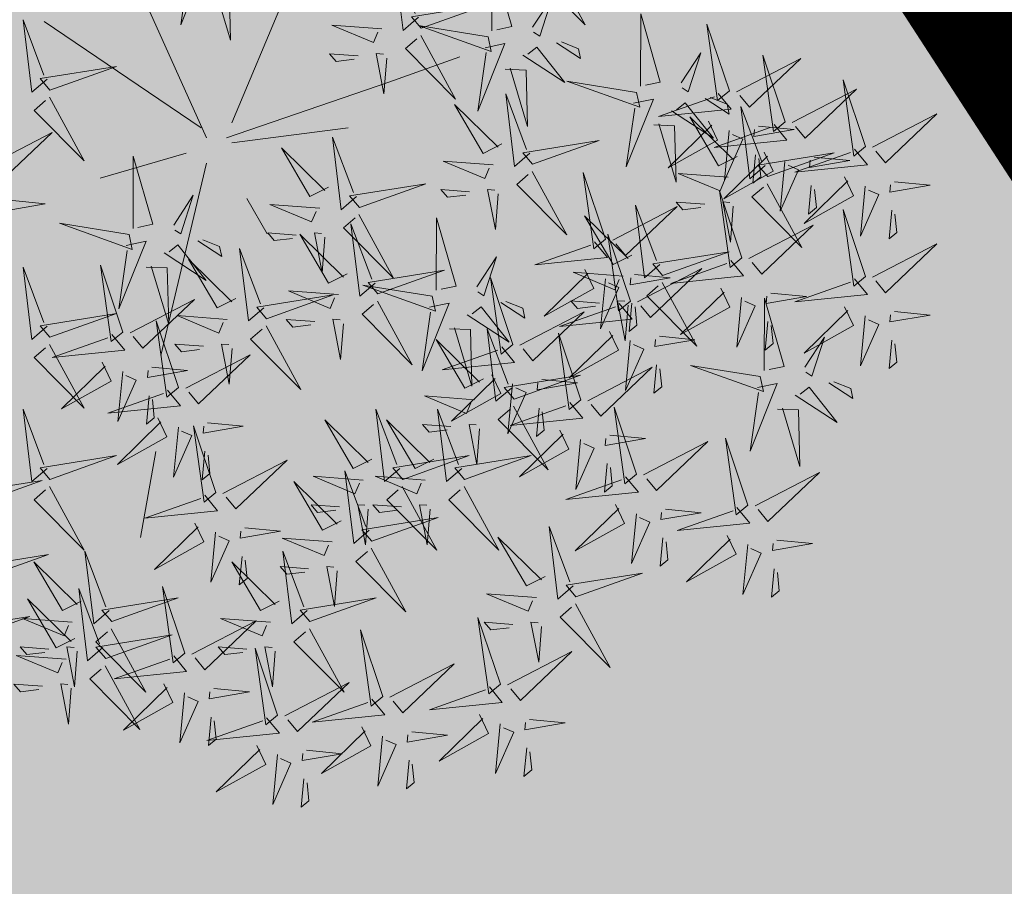
# Model space of a CAD drawing. Units: metres. Extents: x 540758 to 1093173, y 6581452 to 13164692.
# Drawn here: x 545370 to 545373, y 6582749 to 6582752 of the extents above; entities that cross this region are included whole.
import ezdxf

# ---------------------------------------------------------------- set-up
doc = ezdxf.new("R2010")
doc.units = ezdxf.units.M
for name, color, linetype in [('+PUUD', 86, 'Continuous'), ('dp_krunt', 1, 'Continuous'), ('opt-haljastus', 7, 'Continuous'), ('opt-kitsendus', 7, 'Continuous'), ('Planeeritav haljastus', 7, 'Continuous')]:
    doc.layers.add(name, color=color, linetype=linetype)
doc.layers.add('OPT-servituut-tehno', color=7, linetype='Continuous', true_color=0xff4747)

# ---------------------------------------------------------------- blocks, each defined once
blk = doc.blocks.new('dsfsdf')
at = {"layer": '+PUUD', "color": 32, "lineweight": 13}
for p, q in [((545104.8467, 6584745.7646), (545105.0814, 6584746.3228)), ((545104.7908, 6584745.7311), (545104.5561, 6584746.2558)), ((545104.7796, 6584745.7535), (545104.4332, 6584745.9879)), ((545105.1932, 6584745.8539), (545105.3497, 6584745.9097)), ((545104.8355, 6584745.7311), (545105.1932, 6584745.8539)), ((545104.8467, 6584745.72), (545105.1038, 6584745.7535)), ((545104.7461, 6584745.6976), (545104.5561, 6584745.6418)), ((545104.7908, 6584745.6753), (545104.6902, 6584745.2511)), ((545104.8802, 6584745.5972), (545104.9249, 6584745.519)), ((545104.6791, 6584745.039), (545104.6455, 6584744.8493))]:
    blk.add_line(p, q, dxfattribs=at)
at = {"layer": '+PUUD', "lineweight": 13}
for points in [[(545104.7504, 6584746.121), (545104.7942, 6584746.1302), (545104.7342, 6584745.9807), (545104.7527, 6584746.1101)], [(545105.2588, 6584745.9971), (545105.2249, 6584745.968), (545105.2054, 6584746.1279), (545105.2515, 6584746.0056)], [(545105.4207, 6584745.9675), (545105.4214, 6584746.1273), (545105.4645, 6584745.9767), (545105.4317, 6584745.9698)], [(545105.5504, 6584746.1208), (545105.6268, 6584745.9804), (545105.5165, 6584746.0916), (545105.5419, 6584746.1135)], [(545104.7947, 6584746.0733), (545104.8408, 6584746.0716), (545104.8442, 6584745.9468), (545104.8057, 6584746.0756)], [(545105.5105, 6584745.975), (545105.5537, 6584746.0411), (545105.5261, 6584745.9554), (545105.5128, 6584745.964)], [(545105.2649, 6584745.9729), (545105.4114, 6584746.0253), (545105.243, 6584745.9983), (545105.2649, 6584745.9729)], [(545104.4396, 6584745.8608), (545104.4057, 6584745.8316), (545104.3862, 6584745.9915), (545104.4324, 6584745.8692)], [(545105.7484, 6584745.8448), (545105.7491, 6584746.0046), (545105.7922, 6584745.854), (545105.7593, 6584745.8471)], [(545105.1776, 6584745.9715), (545105.0674, 6584745.9798), (545105.1595, 6584745.9412), (545105.1692, 6584745.9642)], [(545105.4121, 6584745.9543), (545105.2584, 6584745.979), (545105.419, 6584745.9215), (545105.4121, 6584745.9543)], [(545105.9446, 6584745.8345), (545105.8952, 6584745.9821), (545105.9187, 6584745.8132), (545105.9446, 6584745.8345)], [(545105.2637, 6584745.9572), (545105.3401, 6584745.8168), (545105.2298, 6584745.928), (545105.2552, 6584745.9499)], [(545105.5635, 6584745.9405), (545105.6164, 6584745.906), (545105.6118, 6584745.9278), (545105.5744, 6584745.9428)], [(545105.4058, 6584745.9301), (545105.4495, 6584745.9393), (545105.3896, 6584745.7898), (545105.4081, 6584745.9192)], [(545105.4892, 6584745.9134), (545105.5818, 6584745.8531), (545105.5197, 6584745.9313), (545105.5001, 6584745.9157)], [(545105.1256, 6584745.9121), (545105.0626, 6584745.9168), (545105.0771, 6584745.8999), (545105.1171, 6584745.9048)], [(545105.1886, 6584745.9073), (545105.1826, 6584745.8286), (545105.1656, 6584745.917), (545105.1813, 6584745.9158)], [(545105.8382, 6584745.8522), (545105.8814, 6584745.9184), (545105.8537, 6584745.8327), (545105.8405, 6584745.8413)], [(545105.9603, 6584745.833), (545106.1022, 6584745.9065), (545105.9887, 6584745.7985), (545105.9674, 6584745.8244)], [(545106.0674, 6584745.7663), (545106.0181, 6584745.9139), (545106.0416, 6584745.745), (545106.0674, 6584745.7663)], [(545104.4457, 6584745.8366), (545104.5923, 6584745.8889), (545104.4239, 6584745.8619), (545104.4457, 6584745.8366)], [(545105.4501, 6584745.8824), (545105.4961, 6584745.8807), (545105.4995, 6584745.7559), (545105.461, 6584745.8847)], [(545105.7398, 6584745.8315), (545105.5861, 6584745.8563), (545105.7467, 6584745.7988), (545105.7398, 6584745.8315)], [(545106.2449, 6584745.7118), (545106.1955, 6584745.8594), (545106.2191, 6584745.6905), (545106.2449, 6584745.7118)], [(545106.0831, 6584745.7648), (545106.2251, 6584745.8384), (545106.1116, 6584745.7303), (545106.0903, 6584745.7562)], [(545105.5045, 6584745.6971), (545105.4706, 6584745.668), (545105.4511, 6584745.8279), (545105.4973, 6584745.7056)], [(545105.7334, 6584745.8074), (545105.7772, 6584745.8166), (545105.7172, 6584745.6671), (545105.7357, 6584745.7965)], [(545105.9202, 6584745.8289), (545105.9487, 6584745.7944), (545105.7884, 6584745.7782), (545105.9116, 6584745.8218)], [(545105.8911, 6584745.8177), (545105.9441, 6584745.7832), (545105.9395, 6584745.8051), (545105.9021, 6584745.82)], [(545105.4427, 6584745.7176), (545105.4016, 6584745.6969), (545105.3385, 6584745.8046), (545105.4343, 6584745.7103)], [(545105.8169, 6584745.7907), (545105.9095, 6584745.7304), (545105.8474, 6584745.8085), (545105.8278, 6584745.793)], [(545106.0233, 6584745.6699), (545105.9894, 6584745.6407), (545105.9699, 6584745.8006), (545106.0161, 6584745.6783)], [(545105.8985, 6584745.7676), (545105.9183, 6584745.726), (545105.8094, 6584745.6651), (545105.9056, 6584745.7589)], [(545105.9615, 6584745.6903), (545105.9204, 6584745.6697), (545105.8573, 6584745.7774), (545105.9531, 6584745.6831)], [(545106.2606, 6584745.7103), (545106.4025, 6584745.7838), (545106.2891, 6584745.6758), (545106.2677, 6584745.7016)], [(545105.7777, 6584745.7597), (545105.8238, 6584745.7579), (545105.8272, 6584745.6332), (545105.7887, 6584745.762)], [(545106.0431, 6584745.7608), (545106.0715, 6584745.7263), (545105.9113, 6584745.71), (545106.0345, 6584745.7537)], [(545105.9442, 6584745.7473), (545105.9336, 6584745.6372), (545105.9741, 6584745.7285), (545105.9513, 6584745.7386)], [(545106.0085, 6584745.7569), (545106.0872, 6584745.7493), (545105.9984, 6584745.7341), (545105.9999, 6584745.7498)], [(545104.3083, 6584745.6694), (545104.4502, 6584745.7429), (545104.3367, 6584745.6349), (545104.3154, 6584745.6607)], [(545105.1223, 6584745.6017), (545105.0884, 6584745.5725), (545105.0689, 6584745.7324), (545105.115, 6584745.6102)], [(545105.5106, 6584745.6729), (545105.6572, 6584745.7253), (545105.4888, 6584745.6983), (545105.5106, 6584745.6729)], [(545105.0605, 6584745.6222), (545105.0193, 6584745.6015), (545104.9562, 6584745.7092), (545105.052, 6584745.6149)], [(545106.2206, 6584745.7062), (545106.249, 6584745.6717), (545106.0888, 6584745.6555), (545106.212, 6584745.6991)], [(545104.6289, 6584745.5311), (545104.6295, 6584745.691), (545104.6726, 6584745.5403), (545104.6398, 6584745.5334)], [(545106.0214, 6584745.6994), (545106.0412, 6584745.6578), (545105.9322, 6584745.5969), (545106.0285, 6584745.6908)], [(545106.0025, 6584745.694), (545105.9965, 6584745.6311), (545106.0138, 6584745.6453), (545106.0096, 6584745.6854)], [(545106.0294, 6584745.6456), (545106.176, 6584745.698), (545106.0076, 6584745.671), (545106.0294, 6584745.6456)], [(545106.1314, 6584745.6887), (545106.21, 6584745.6811), (545106.1213, 6584745.6659), (545106.1228, 6584745.6816)], [(545105.4234, 6584745.6715), (545105.3131, 6584745.6798), (545105.4052, 6584745.6412), (545105.4149, 6584745.6643)], [(545106.067, 6584745.6791), (545106.0565, 6584745.569), (545106.097, 6584745.6603), (545106.0741, 6584745.6705)], [(545105.5094, 6584745.6572), (545105.5858, 6584745.5168), (545105.4755, 6584745.628), (545105.5009, 6584745.6499)], [(545105.6715, 6584745.5073), (545105.6221, 6584745.6549), (545105.6457, 6584745.486), (545105.6715, 6584745.5073)], [(545105.9422, 6584745.6443), (545105.8319, 6584745.6525), (545105.924, 6584745.614), (545105.9337, 6584745.637)], [(545106.1988, 6584745.6448), (545106.2187, 6584745.6032), (545106.1097, 6584745.5424), (545106.206, 6584745.6362)], [(545105.1283, 6584745.5775), (545105.2749, 6584745.6298), (545105.1065, 6584745.6029), (545105.1283, 6584745.5775)], [(545105.3713, 6584745.6121), (545105.3083, 6584745.6168), (545105.3229, 6584745.5999), (545105.3628, 6584745.6048)], [(545105.4343, 6584745.6074), (545105.4283, 6584745.5286), (545105.4113, 6584745.617), (545105.4271, 6584745.6158)], [(545106.0282, 6584745.6299), (545106.1047, 6584745.4895), (545105.9943, 6584745.6008), (545106.0197, 6584745.6226)], [(545106.1254, 6584745.6258), (545106.1194, 6584745.5629), (545106.1366, 6584745.5771), (545106.1325, 6584745.6172)], [(545106.2445, 6584745.6245), (545106.234, 6584745.5145), (545106.2745, 6584745.6058), (545106.2516, 6584745.6159)], [(545106.3089, 6584745.6342), (545106.3875, 6584745.6266), (545106.2988, 6584745.6114), (545106.3003, 6584745.6271)], [(545104.7187, 6584745.5386), (545104.7619, 6584745.6047), (545104.7342, 6584745.5191), (545104.721, 6584745.5277)], [(545105.9719, 6584745.4663), (545105.9225, 6584745.614), (545105.946, 6584745.445), (545105.9719, 6584745.4663)], [(545104.3566, 6584745.5933), (545104.4352, 6584745.5857), (545104.3465, 6584745.5704), (545104.348, 6584745.5862)], [(545105.0411, 6584745.5761), (545104.9308, 6584745.5844), (545105.023, 6584745.5458), (545105.0326, 6584745.5688)], [(545105.6872, 6584745.5057), (545105.8291, 6584745.5793), (545105.7157, 6584745.4712), (545105.6943, 6584745.4971)], [(545105.7913, 6584745.4517), (545105.7573, 6584745.4226), (545105.7378, 6584745.5824), (545105.784, 6584745.4602)], [(545105.8901, 6584745.5848), (545105.8271, 6584745.5895), (545105.8417, 6584745.5726), (545105.8816, 6584745.5775)], [(545105.9531, 6584745.5801), (545105.9471, 6584745.5013), (545105.9301, 6584745.5897), (545105.9459, 6584745.5886)], [(545106.2449, 6584745.4254), (545106.1955, 6584745.573), (545106.2191, 6584745.4041), (545106.2449, 6584745.4254)], [(545105.1271, 6584745.5617), (545105.2036, 6584745.4213), (545105.0932, 6584745.5326), (545105.1187, 6584745.5544)], [(545105.2979, 6584745.3948), (545105.2985, 6584745.5546), (545105.3416, 6584745.404), (545105.3088, 6584745.3971)], [(545105.7294, 6584745.4722), (545105.6883, 6584745.4515), (545105.6252, 6584745.5592), (545105.721, 6584745.4649)], [(545106.3029, 6584745.5713), (545106.2969, 6584745.5084), (545106.3141, 6584745.5226), (545106.31, 6584745.5627)], [(545105.1632, 6584745.4108), (545105.1293, 6584745.3816), (545105.1098, 6584745.5415), (545105.156, 6584745.4193)], [(545105.9876, 6584745.4648), (545106.1295, 6584745.5384), (545106.016, 6584745.4303), (545105.9947, 6584745.4562)], [(545104.989, 6584745.5166), (545104.926, 6584745.5214), (545104.9406, 6584745.5044), (545104.9806, 6584745.5093)], [(545105.1014, 6584745.4313), (545105.0602, 6584745.4106), (545104.9972, 6584745.5183), (545105.0929, 6584745.424)], [(545105.0521, 6584745.5119), (545105.0461, 6584745.4332), (545105.029, 6584745.5216), (545105.0448, 6584745.5204)], [(545105.7261, 6584745.3709), (545105.6767, 6584745.5185), (545105.7003, 6584745.3496), (545105.7261, 6584745.3709)], [(545104.6139, 6584745.4938), (545104.6576, 6584745.503), (545104.5977, 6584745.3535), (545104.6162, 6584745.4828)], [(545104.6974, 6584745.4771), (545104.79, 6584745.4167), (545104.7279, 6584745.4949), (545104.7083, 6584745.4794)], [(545104.7716, 6584745.5041), (545104.8246, 6584745.4696), (545104.82, 6584745.4915), (545104.7826, 6584745.5064)], [(545104.9175, 6584745.3562), (545104.8836, 6584745.3271), (545104.8641, 6584745.487), (545104.9102, 6584745.3647)], [(545105.6472, 6584745.5017), (545105.6756, 6584745.4672), (545105.5154, 6584745.451), (545105.6386, 6584745.4946)], [(545106.2606, 6584745.4239), (545106.4025, 6584745.4975), (545106.2891, 6584745.3894), (545106.2677, 6584745.4153)], [(545104.8557, 6584745.3767), (545104.8145, 6584745.356), (545104.7514, 6584745.4637), (545104.8472, 6584745.3694)], [(545105.3877, 6584745.4023), (545105.4309, 6584745.4684), (545105.4032, 6584745.3827), (545105.39, 6584745.3913)], [(545105.7973, 6584745.4275), (545105.9439, 6584745.4798), (545105.7755, 6584745.4529), (545105.7973, 6584745.4275)], [(545104.4396, 6584745.3153), (545104.4057, 6584745.2862), (545104.3862, 6584745.4461), (545104.4324, 6584745.3238)], [(545104.6066, 6584745.3027), (545104.5572, 6584745.4503), (545104.5808, 6584745.2814), (545104.6066, 6584745.3027)], [(545104.6582, 6584745.446), (545104.7042, 6584745.4443), (545104.7076, 6584745.3196), (545104.6691, 6584745.4483)], [(545105.7418, 6584745.3694), (545105.8837, 6584745.4429), (545105.7703, 6584745.3349), (545105.7489, 6584745.3608)], [(545105.9475, 6584745.4608), (545105.976, 6584745.4263), (545105.8157, 6584745.41), (545105.9389, 6584745.4537)], [(545105.1693, 6584745.3866), (545105.3159, 6584745.4389), (545105.1475, 6584745.412), (545105.1693, 6584745.3866)], [(545105.4667, 6584745.2754), (545105.4173, 6584745.4231), (545105.4409, 6584745.2541), (545105.4667, 6584745.2754)], [(545105.6254, 6584745.4403), (545105.6453, 6584745.3987), (545105.5363, 6584745.3378), (545105.6325, 6584745.4317)], [(545105.7101, 6584745.4261), (545105.5998, 6584745.4344), (545105.6919, 6584745.3958), (545105.7016, 6584745.4188)], [(545105.6711, 6584745.42), (545105.6606, 6584745.3099), (545105.701, 6584745.4012), (545105.6782, 6584745.4114)], [(545105.7355, 6584745.4296), (545105.8141, 6584745.422), (545105.7254, 6584745.4068), (545105.7269, 6584745.4225)], [(545106.2206, 6584745.4199), (545106.249, 6584745.3854), (545106.0888, 6584745.3691), (545106.212, 6584745.4128)], [(545105.2892, 6584745.3816), (545105.1356, 6584745.4063), (545105.2961, 6584745.3488), (545105.2892, 6584745.3816)], [(545105.7961, 6584745.4117), (545105.8726, 6584745.2713), (545105.7622, 6584745.3826), (545105.7876, 6584745.4044)], [(545105.9258, 6584745.3994), (545105.9456, 6584745.3578), (545105.8367, 6584745.2969), (545105.9329, 6584745.3908)], [(545104.9236, 6584745.332), (545105.0701, 6584745.3844), (545104.9017, 6584745.3574), (545104.9236, 6584745.332)], [(545105.0821, 6584745.3852), (545104.9718, 6584745.3935), (545105.0639, 6584745.3549), (545105.0736, 6584745.3779)], [(545105.9715, 6584745.3791), (545105.9609, 6584745.269), (545106.0014, 6584745.3603), (545105.9786, 6584745.3705)], [(545106.0215, 6584745.2175), (545106.0221, 6584745.3774), (545106.0652, 6584745.2267), (545106.0324, 6584745.2198)], [(545106.0358, 6584745.3887), (545106.1145, 6584745.3811), (545106.0257, 6584745.3659), (545106.0272, 6584745.3816)], [(545104.6223, 6584745.3012), (545104.7642, 6584745.3747), (545104.6508, 6584745.2667), (545104.6294, 6584745.2926)], [(545105.2829, 6584745.3574), (545105.3266, 6584745.3666), (545105.2667, 6584745.2171), (545105.2852, 6584745.3465)], [(545105.3663, 6584745.3407), (545105.459, 6584745.2804), (545105.3968, 6584745.3586), (545105.3773, 6584745.343)], [(545105.4406, 6584745.3678), (545105.4935, 6584745.3333), (545105.4889, 6584745.3551), (545105.4515, 6584745.3701)], [(545105.7018, 6584745.3653), (545105.7302, 6584745.3308), (545105.57, 6584745.3146), (545105.6932, 6584745.3582)], [(545105.658, 6584745.3666), (545105.595, 6584745.3714), (545105.6096, 6584745.3544), (545105.6496, 6584745.3594)], [(545105.721, 6584745.3619), (545105.715, 6584745.2832), (545105.698, 6584745.3716), (545105.7138, 6584745.3704)], [(545105.7295, 6584745.3667), (545105.7235, 6584745.3038), (545105.7407, 6584745.3181), (545105.7366, 6584745.3581)], [(545106.1988, 6584745.3585), (545106.2187, 6584745.3169), (545106.1097, 6584745.256), (545106.206, 6584745.3499)], [(545104.4457, 6584745.2911), (545104.5923, 6584745.3435), (545104.4239, 6584745.3165), (545104.4457, 6584745.2911)], [(545104.8363, 6584745.3306), (545104.7261, 6584745.3389), (545104.8182, 6584745.3003), (545104.8278, 6584745.3234)], [(545105.4824, 6584745.2739), (545105.6243, 6584745.3475), (545105.5109, 6584745.2394), (545105.4895, 6584745.2653)], [(545106.2445, 6584745.3382), (545106.234, 6584745.2281), (545106.2745, 6584745.3194), (545106.2516, 6584745.3296)], [(545106.3089, 6584745.3478), (545106.3875, 6584745.3402), (545106.2988, 6584745.325), (545106.3003, 6584745.3407)], [(545104.7295, 6584745.18), (545104.6801, 6584745.3276), (545104.7036, 6584745.1587), (545104.7295, 6584745.18)], [(545104.9224, 6584745.3163), (545104.9988, 6584745.1759), (545104.8884, 6584745.2871), (545104.9139, 6584745.309)], [(545105.03, 6584745.3257), (545104.967, 6584745.3305), (545104.9816, 6584745.3135), (545105.0215, 6584745.3184)], [(545105.3272, 6584745.3097), (545105.3732, 6584745.308), (545105.3766, 6584745.1832), (545105.3381, 6584745.312)], [(545106.0298, 6584745.3258), (545106.0238, 6584745.2629), (545106.0411, 6584745.2771), (545106.037, 6584745.3172)], [(545104.5823, 6584745.2971), (545104.6107, 6584745.2626), (545104.4505, 6584745.2464), (545104.5736, 6584745.29)], [(545105.4636, 6584745.179), (545105.4297, 6584745.1498), (545105.4102, 6584745.3097), (545105.4563, 6584745.1874)], [(545105.6169, 6584745.1527), (545105.5675, 6584745.3003), (545105.5911, 6584745.1314), (545105.6169, 6584745.1527)], [(545105.68, 6584745.3039), (545105.6999, 6584745.2623), (545105.5909, 6584745.2015), (545105.6872, 6584745.2953)], [(545105.7901, 6584745.2933), (545105.8687, 6584745.2857), (545105.78, 6584745.2705), (545105.7815, 6584745.2862)], [(545106.1113, 6584745.225), (545106.1545, 6584745.2911), (545106.1268, 6584745.2054), (545106.1135, 6584745.2141)], [(545104.7843, 6584745.2712), (545104.7213, 6584745.2759), (545104.7358, 6584745.259), (545104.7758, 6584745.2639)], [(545104.8473, 6584745.2665), (545104.8413, 6584745.1877), (545104.8242, 6584745.2761), (545104.84, 6584745.2749)], [(545105.4018, 6584745.1995), (545105.3606, 6584745.1788), (545105.2975, 6584745.2865), (545105.3933, 6584745.1922)], [(545105.4424, 6584745.2699), (545105.4708, 6584745.2354), (545105.3106, 6584745.2191), (545105.4338, 6584745.2628)], [(545105.7257, 6584745.2837), (545105.7152, 6584745.1736), (545105.7557, 6584745.2649), (545105.7328, 6584745.275)], [(545106.3029, 6584745.2849), (545106.2969, 6584745.222), (545106.3141, 6584745.2362), (545106.31, 6584745.2763)], [(545104.7452, 6584745.1785), (545104.8871, 6584745.252), (545104.7736, 6584745.144), (545104.7523, 6584745.1699)], [(545104.6706, 6584745.2251), (545104.7492, 6584745.2175), (545104.6605, 6584745.2023), (545104.662, 6584745.218)], [(545105.6326, 6584745.1512), (545105.7745, 6584745.2248), (545105.6611, 6584745.1167), (545105.6397, 6584745.1426)], [(545105.7841, 6584745.2304), (545105.7781, 6584745.1675), (545105.7953, 6584745.1817), (545105.7912, 6584745.2218)], [(545106.0128, 6584745.2043), (545105.8591, 6584745.229), (545106.0197, 6584745.1715), (545106.0128, 6584745.2043)], [(545105.4206, 6584745.2085), (545105.4405, 6584745.1669), (545105.3315, 6584745.106), (545105.4278, 6584745.1999)], [(545105.4697, 6584745.1548), (545105.6162, 6584745.2071), (545105.4478, 6584745.1802), (545105.4697, 6584745.1548)], [(545105.4663, 6584745.1882), (545105.4558, 6584745.0781), (545105.4963, 6584745.1694), (545105.4734, 6584745.1796)], [(545105.5307, 6584745.1978), (545105.6093, 6584745.1902), (545105.5206, 6584745.175), (545105.5221, 6584745.1907)], [(545106.0065, 6584745.1801), (545106.0502, 6584745.1893), (545105.9903, 6584745.0399), (545106.0088, 6584745.1692)], [(545106.0899, 6584745.1635), (545106.1826, 6584745.1031), (545106.1204, 6584745.1813), (545106.1009, 6584745.1658)], [(545106.1642, 6584745.1905), (545106.2171, 6584745.156), (545106.2125, 6584745.1778), (545106.1751, 6584745.1928)], [(545104.6646, 6584745.1622), (545104.6586, 6584745.0993), (545104.6758, 6584745.1135), (545104.6717, 6584745.1536)], [(545105.3824, 6584745.1534), (545105.2722, 6584745.1617), (545105.3643, 6584745.1231), (545105.3739, 6584745.1461)], [(545105.4685, 6584745.139), (545105.5449, 6584744.9986), (545105.4346, 6584745.1099), (545105.46, 6584745.1317)], [(545105.5926, 6584745.1471), (545105.621, 6584745.1127), (545105.4608, 6584745.0964), (545105.5839, 6584745.14)], [(545105.2178, 6584745.0017), (545105.1839, 6584744.9726), (545105.1644, 6584745.1324), (545105.2106, 6584745.0102)], [(545105.3544, 6584745.0017), (545105.3205, 6584744.9726), (545105.301, 6584745.1324), (545105.3471, 6584745.0102)], [(545105.5247, 6584745.1349), (545105.5187, 6584745.072), (545105.5359, 6584745.0862), (545105.5318, 6584745.1263)], [(545105.7398, 6584744.9891), (545105.6904, 6584745.1367), (545105.7139, 6584744.9678), (545105.7398, 6584744.9891)], [(545106.0508, 6584745.1324), (545106.0968, 6584745.1307), (545106.1002, 6584745.0059), (545106.0617, 6584745.1347)], [(545104.8114, 6584744.9482), (545104.762, 6584745.0958), (545104.7855, 6584744.9269), (545104.8114, 6584744.9482)], [(545104.7935, 6584745.1024), (545104.8721, 6584745.0948), (545104.7833, 6584745.0796), (545104.7848, 6584745.0953)], [(545105.156, 6584745.0222), (545105.1149, 6584745.0015), (545105.0518, 6584745.1092), (545105.1476, 6584745.0149)], [(545105.3304, 6584745.0939), (545105.2674, 6584745.0986), (545105.2819, 6584745.0817), (545105.3219, 6584745.0866)], [(545105.3934, 6584745.0892), (545105.3874, 6584745.0104), (545105.3703, 6584745.0988), (545105.3861, 6584745.0977)], [(545104.7291, 6584745.0927), (545104.7185, 6584744.9827), (545104.759, 6584745.074), (545104.7362, 6584745.0841)], [(545105.5708, 6584745.0858), (545105.5906, 6584745.0442), (545105.4817, 6584744.9833), (545105.5779, 6584745.0771)], [(545105.6809, 6584745.0751), (545105.7595, 6584745.0675), (545105.6708, 6584745.0523), (545105.6723, 6584745.068)], [(545105.6165, 6584745.0655), (545105.606, 6584744.9554), (545105.6464, 6584745.0467), (545105.6236, 6584745.0569)], [(545105.7555, 6584744.9876), (545105.8974, 6584745.0611), (545105.7839, 6584744.9531), (545105.7626, 6584744.9789)], [(545105.9855, 6584744.9209), (545105.9361, 6584745.0685), (545105.9597, 6584744.8996), (545105.9855, 6584744.9209)], [(545104.7874, 6584745.0395), (545104.7814, 6584744.9766), (545104.7987, 6584744.9908), (545104.7946, 6584745.0309)], [(545105.2239, 6584744.9775), (545105.3705, 6584745.0299), (545105.2021, 6584745.0029), (545105.2239, 6584744.9775)], [(545105.3604, 6584744.9775), (545105.507, 6584745.0299), (545105.3386, 6584745.0029), (545105.3604, 6584744.9775)], [(545105.6749, 6584745.0122), (545105.6689, 6584744.9493), (545105.6861, 6584744.9635), (545105.682, 6584745.0036)], [(545105.1496, 6584744.8654), (545105.1157, 6584744.8362), (545105.0962, 6584744.9961), (545105.1423, 6584744.8738)], [(545106.0012, 6584744.9194), (545106.1431, 6584744.9929), (545106.0297, 6584744.8849), (545106.0083, 6584744.9108)], [(545105.0878, 6584744.8858), (545105.0466, 6584744.8652), (545104.9835, 6584744.9729), (545105.0793, 6584744.8785)], [(545105.1367, 6584744.9761), (545105.0264, 6584744.9844), (545105.1185, 6584744.9458), (545105.1282, 6584744.9688)], [(545105.2732, 6584744.9761), (545105.1629, 6584744.9844), (545105.2551, 6584744.9458), (545105.2647, 6584744.9688)], [(545105.7154, 6584744.9835), (545105.7439, 6584744.949), (545105.5836, 6584744.9328), (545105.7068, 6584744.9764)], [(545105.2227, 6584744.9617), (545105.2991, 6584744.8214), (545105.1888, 6584744.9326), (545105.2142, 6584744.9545)], [(545105.3592, 6584744.9617), (545105.4357, 6584744.8214), (545105.3253, 6584744.9326), (545105.3508, 6584744.9545)], [(545105.0846, 6584744.9167), (545105.0216, 6584744.9214), (545105.0362, 6584744.9045), (545105.0761, 6584744.9094)], [(545105.1476, 6584744.9119), (545105.1416, 6584744.8332), (545105.1246, 6584744.9216), (545105.1404, 6584744.9204)], [(545105.2211, 6584744.9167), (545105.1581, 6584744.9214), (545105.1727, 6584744.9045), (545105.2127, 6584744.9094)], [(545105.2842, 6584744.9119), (545105.2781, 6584744.8332), (545105.2611, 6584744.9216), (545105.2769, 6584744.9204)], [(545105.6937, 6584744.9221), (545105.7135, 6584744.8805), (545105.6046, 6584744.8197), (545105.7008, 6584744.9135)], [(545105.8038, 6584744.9115), (545105.8824, 6584744.9039), (545105.7936, 6584744.8887), (545105.7951, 6584744.9044)], [(545105.9612, 6584744.9153), (545105.9896, 6584744.8808), (545105.8294, 6584744.8646), (545105.9526, 6584744.9082)], [(545105.1557, 6584744.8411), (545105.3022, 6584744.8935), (545105.1338, 6584744.8665), (545105.1557, 6584744.8411)], [(545106.0495, 6584744.8433), (545106.1281, 6584744.8357), (545106.0394, 6584744.8205), (545106.0409, 6584744.8362)]]:
    blk.add_lwpolyline(points, dxfattribs=at)
at = {"layer": '+PUUD', "color": 78, "lineweight": 13}
for points in [[(545104.4445, 6584745.8208), (545104.5209, 6584745.6804), (545104.4106, 6584745.7917), (545104.436, 6584745.8135)], [(545104.6202, 6584745.5179), (545104.4666, 6584745.5426), (545104.6271, 6584745.4851), (545104.6202, 6584745.5179)], [(545105.1681, 6584745.3708), (545105.2445, 6584745.2304), (545105.1342, 6584745.3417), (545105.1596, 6584745.3635)], [(545105.093, 6584745.321), (545105.087, 6584745.2423), (545105.07, 6584745.3307), (545105.0857, 6584745.3295)], [(545104.4445, 6584745.2754), (545104.5209, 6584745.135), (545104.4106, 6584745.2462), (545104.436, 6584745.2681)], [(545104.5605, 6584745.2358), (545104.5804, 6584745.1942), (545104.4714, 6584745.1333), (545104.5676, 6584745.2271)], [(545104.6062, 6584745.2155), (545104.5957, 6584745.1054), (545104.6361, 6584745.1967), (545104.6133, 6584745.2068)], [(545104.7051, 6584745.1744), (545104.7336, 6584745.1399), (545104.5733, 6584745.1237), (545104.6965, 6584745.1673)], [(545104.4396, 6584745.0017), (545104.4057, 6584744.9726), (545104.3862, 6584745.1324), (545104.4324, 6584745.0102)], [(545104.6834, 6584745.113), (545104.7032, 6584745.0714), (545104.5943, 6584745.0106), (545104.6905, 6584745.1044)], [(545105.2926, 6584745.0222), (545105.2514, 6584745.0015), (545105.1883, 6584745.1092), (545105.2841, 6584745.0149)], [(545104.4457, 6584744.9775), (545104.5923, 6584745.0299), (545104.4239, 6584745.0029), (545104.4457, 6584744.9775)], [(545104.8271, 6584744.9467), (545104.969, 6584745.0202), (545104.8555, 6584744.9122), (545104.8342, 6584744.938)], [(545104.2819, 6584744.923), (545104.4285, 6584744.9753), (545104.2601, 6584744.9483), (545104.2819, 6584744.923)], [(545104.4445, 6584744.9617), (545104.5209, 6584744.8214), (545104.4106, 6584744.9326), (545104.436, 6584744.9545)], [(545104.787, 6584744.9426), (545104.8155, 6584744.9081), (545104.6553, 6584744.8919), (545104.7784, 6584744.9355)], [(545105.7394, 6584744.9018), (545105.7288, 6584744.7918), (545105.7693, 6584744.8831), (545105.7465, 6584744.8932)], [(545104.7653, 6584744.8812), (545104.7851, 6584744.8396), (545104.6762, 6584744.7788), (545104.7724, 6584744.8726)], [(545104.811, 6584744.8609), (545104.8005, 6584744.7509), (545104.8409, 6584744.8422), (545104.8181, 6584744.8523)], [(545104.8754, 6584744.8706), (545104.954, 6584744.863), (545104.8653, 6584744.8478), (545104.8668, 6584744.8635)], [(545105.6001, 6584744.7426), (545105.5662, 6584744.7135), (545105.5467, 6584744.8734), (545105.5928, 6584744.7511)], [(545105.0684, 6584744.8398), (545104.9581, 6584744.848), (545105.0503, 6584744.8094), (545105.0599, 6584744.8325)], [(545105.5383, 6584744.7631), (545105.4971, 6584744.7424), (545105.434, 6584744.8501), (545105.5298, 6584744.7558)], [(545105.7977, 6584744.8486), (545105.7917, 6584744.7857), (545105.809, 6584744.7999), (545105.8049, 6584744.84)], [(545105.9394, 6584744.854), (545105.9593, 6584744.8124), (545105.8503, 6584744.7515), (545105.9466, 6584744.8453)], [(545105.9851, 6584744.8337), (545105.9746, 6584744.7236), (545106.0151, 6584744.8149), (545105.9922, 6584744.825)], [(545104.2955, 6584744.7593), (545104.4421, 6584744.8117), (545104.2737, 6584744.7847), (545104.2955, 6584744.7593)], [(545104.5762, 6584744.6881), (545104.5423, 6584744.6589), (545104.5228, 6584744.8188), (545104.5689, 6584744.6966)], [(545105.013, 6584744.6881), (545104.9791, 6584744.6589), (545104.9596, 6584744.8188), (545105.0058, 6584744.6966)], [(545105.1544, 6584744.8254), (545105.2309, 6584744.685), (545105.1205, 6584744.7962), (545105.146, 6584744.8181)], [(545104.5144, 6584744.7086), (545104.4732, 6584744.6879), (545104.4101, 6584744.7956), (545104.5059, 6584744.7013)], [(545104.9512, 6584744.7086), (545104.9101, 6584744.6879), (545104.847, 6584744.7956), (545104.9428, 6584744.7013)], [(545104.8694, 6584744.8077), (545104.8634, 6584744.7448), (545104.8806, 6584744.759), (545104.8765, 6584744.7991)], [(545105.0164, 6584744.7803), (545104.9533, 6584744.785), (545104.9679, 6584744.7681), (545105.0079, 6584744.773)], [(545105.0794, 6584744.7756), (545105.0734, 6584744.6968), (545105.0563, 6584744.7852), (545105.0721, 6584744.784)], [(545105.6062, 6584744.7184), (545105.7528, 6584744.7708), (545105.5844, 6584744.7438), (545105.6062, 6584744.7184)], [(545106.0435, 6584744.7804), (545106.0375, 6584744.7175), (545106.0547, 6584744.7317), (545106.0506, 6584744.7718)], [(545104.5625, 6584744.6063), (545104.5286, 6584744.5771), (545104.5091, 6584744.737), (545104.5552, 6584744.6147)], [(545104.7431, 6584744.5937), (545104.6937, 6584744.7413), (545104.7173, 6584744.5724), (545104.7431, 6584744.5937)], [(545105.519, 6584744.717), (545105.4087, 6584744.7253), (545105.5008, 6584744.6867), (545105.5105, 6584744.7098)], [(545104.5007, 6584744.6267), (545104.4595, 6584744.6061), (545104.3964, 6584744.7138), (545104.4922, 6584744.6195)], [(545104.5822, 6584744.6639), (545104.7288, 6584744.7162), (545104.5604, 6584744.6893), (545104.5822, 6584744.6639)], [(545105.0191, 6584744.6639), (545105.1657, 6584744.7162), (545104.9973, 6584744.6893), (545105.0191, 6584744.6639)], [(545105.605, 6584744.7027), (545105.6814, 6584744.5623), (545105.5711, 6584744.6735), (545105.5965, 6584744.6954)], [(545104.2546, 6584744.623), (545104.4011, 6584744.6753), (545104.2327, 6584744.6484), (545104.2546, 6584744.623)], [(545104.495, 6584744.6625), (545104.3847, 6584744.6708), (545104.4768, 6584744.6322), (545104.4865, 6584744.6552)], [(545104.7588, 6584744.5921), (545104.9007, 6584744.6657), (545104.7873, 6584744.5576), (545104.7659, 6584744.5835)], [(545104.9319, 6584744.6625), (545104.8216, 6584744.6708), (545104.9137, 6584744.6322), (545104.9234, 6584744.6552)], [(545105.4394, 6584744.5255), (545105.39, 6584744.6731), (545105.4136, 6584744.5042), (545105.4394, 6584744.5255)], [(545105.4669, 6584744.6576), (545105.4039, 6584744.6623), (545105.4184, 6584744.6454), (545105.4584, 6584744.6503)], [(545105.5299, 6584744.6529), (545105.5239, 6584744.5741), (545105.5069, 6584744.6625), (545105.5226, 6584744.6613)], [(545104.581, 6584744.6481), (545104.6575, 6584744.5077), (545104.5471, 6584744.619), (545104.5726, 6584744.6408)], [(545105.0179, 6584744.6481), (545105.0944, 6584744.5077), (545104.984, 6584744.619), (545105.0094, 6584744.6408)], [(545105.18, 6584744.4982), (545105.1306, 6584744.6458), (545105.1542, 6584744.4769), (545105.18, 6584744.4982)], [(545104.5686, 6584744.5821), (545104.7152, 6584744.6344), (545104.5468, 6584744.6075), (545104.5686, 6584744.5821)], [(545104.4429, 6584744.603), (545104.3799, 6584744.6078), (545104.3945, 6584744.5908), (545104.4345, 6584744.5958)], [(545104.506, 6584744.5983), (545104.4999, 6584744.5196), (545104.4829, 6584744.608), (545104.4987, 6584744.6068)], [(545104.8798, 6584744.603), (545104.8168, 6584744.6078), (545104.8314, 6584744.5908), (545104.8714, 6584744.5958)], [(545104.9479, 6584744.4573), (545104.8985, 6584744.6049), (545104.9221, 6584744.436), (545104.9479, 6584744.4573)], [(545104.9428, 6584744.5983), (545104.9368, 6584744.5196), (545104.9198, 6584744.608), (545104.9356, 6584744.6068)], [(545105.4551, 6584744.524), (545105.597, 6584744.5975), (545105.4836, 6584744.4895), (545105.4622, 6584744.5153)], [(545104.4813, 6584744.5807), (545104.3711, 6584744.5889), (545104.4632, 6584744.5504), (545104.4729, 6584744.5734)], [(545104.7188, 6584744.5881), (545104.7472, 6584744.5536), (545104.587, 6584744.5374), (545104.7102, 6584744.581)], [(545104.5674, 6584744.5663), (545104.6438, 6584744.4259), (545104.5335, 6584744.5372), (545104.5589, 6584744.559)], [(545105.1957, 6584744.4967), (545105.3376, 6584744.5702), (545105.2242, 6584744.4622), (545105.2028, 6584744.4881)], [(545104.9636, 6584744.4558), (545105.1055, 6584744.5293), (545104.9921, 6584744.4213), (545104.9707, 6584744.4472)], [(545104.4293, 6584744.5212), (545104.3663, 6584744.5259), (545104.3808, 6584744.509), (545104.4208, 6584744.5139)], [(545104.4923, 6584744.5165), (545104.4863, 6584744.4377), (545104.4693, 6584744.5261), (545104.485, 6584744.525)], [(545104.697, 6584744.5267), (545104.7169, 6584744.4851), (545104.6079, 6584744.4242), (545104.7042, 6584744.5181)], [(545104.8071, 6584744.516), (545104.8857, 6584744.5084), (545104.797, 6584744.4932), (545104.7985, 6584744.5089)], [(545105.4151, 6584744.5199), (545105.4435, 6584744.4854), (545105.2833, 6584744.4692), (545105.4065, 6584744.5128)], [(545104.7427, 6584744.5064), (545104.7322, 6584744.3963), (545104.7727, 6584744.4876), (545104.7498, 6584744.4978)], [(545105.1557, 6584744.4926), (545105.1841, 6584744.4581), (545105.0239, 6584744.4419), (545105.1471, 6584744.4855)], [(545104.9236, 6584744.4517), (545104.952, 6584744.4172), (545104.7918, 6584744.401), (545104.915, 6584744.4446)], [(545104.8011, 6584744.4531), (545104.7951, 6584744.3902), (545104.8123, 6584744.4045), (545104.8082, 6584744.4445)], [(545105.3933, 6584744.4585), (545105.4132, 6584744.4169), (545105.3042, 6584744.3561), (545105.4004, 6584744.4499)], [(545105.5034, 6584744.4479), (545105.582, 6584744.4403), (545105.4933, 6584744.425), (545105.4948, 6584744.4408)], [(545105.1339, 6584744.4312), (545105.1538, 6584744.3897), (545105.0448, 6584744.3288), (545105.141, 6584744.4226)], [(545105.244, 6584744.4206), (545105.3226, 6584744.413), (545105.2339, 6584744.3978), (545105.2354, 6584744.4135)], [(545105.439, 6584744.4382), (545105.4285, 6584744.3282), (545105.4689, 6584744.4195), (545105.4461, 6584744.4296)], [(545105.1796, 6584744.411), (545105.1691, 6584744.3009), (545105.2095, 6584744.3922), (545105.1867, 6584744.4023)], [(545104.9018, 6584744.3903), (545104.9217, 6584744.3487), (545104.8127, 6584744.2879), (545104.9089, 6584744.3817)], [(545105.0119, 6584744.3797), (545105.0905, 6584744.3721), (545105.0018, 6584744.3569), (545105.0033, 6584744.3726)], [(545105.4974, 6584744.385), (545105.4914, 6584744.3221), (545105.5086, 6584744.3363), (545105.5045, 6584744.3763)], [(545104.9475, 6584744.3701), (545104.937, 6584744.26), (545104.9774, 6584744.3513), (545104.9546, 6584744.3614)], [(545105.238, 6584744.3577), (545105.232, 6584744.2948), (545105.2492, 6584744.309), (545105.2451, 6584744.3491)], [(545105.0059, 6584744.3168), (545104.9999, 6584744.2539), (545105.0171, 6584744.2681), (545105.013, 6584744.3082)]]:
    blk.add_lwpolyline(points, dxfattribs=at)

msp = doc.modelspace()

# ---------------------------------------------------------------- hatches: boundary and pattern name
at = {"layer": 'opt-haljastus', "linetype": 'ByBlock', "true_color": 0xd7ebd2}
h = msp.add_hatch(color=254, dxfattribs=at)
h.dxf.hatch_style = 1
h.paths.add_polyline_path([(545386.8542, 6582735.1527), (545377.1935, 6582750.6554), (545373.2215, 6582751.3134), (545365.3621, 6582763.4286), (545378.1454, 6582771.677), (545396.2826, 6582742.7069), (545411.1055, 6582728.0576), (545417.4601, 6582725.1139), (545412.5293, 6582714.9231), (545409.2328, 6582712.9507)])
at = {"layer": 'opt-haljastus', "true_color": 0xd7ebd2}
h = msp.add_hatch(color=254, dxfattribs=at)
h.dxf.hatch_style = 1
h.paths.add_polyline_path([(545369.3615, 6582688.497), (545409.2328, 6582712.9507), (545386.8542, 6582735.1527), (545377.1935, 6582750.6554), (545373.2215, 6582751.3134), (545365.3363, 6582763.4683), (545351.6895, 6582754.6064)])
at = {"layer": 'opt-kitsendus'}
h = msp.add_hatch(dxfattribs=at)
h.set_pattern_fill('ANSI31', color=33, scale=1.5, angle=70)
edge = h.paths.add_edge_path()
edge.add_line((545361.2602, 6582683.7333), (545368.7415, 6582679.4471))
edge.add_line((545368.7415, 6582679.4471), (545364.9943, 6582677.1118))
edge.add_line((545364.9943, 6582677.1118), (545367.9086, 6582672.9609))
edge.add_line((545367.9086, 6582672.9609), (545373.7258, 6582676.5915))
edge.add_line((545373.7258, 6582676.5915), (545377.3521, 6582674.5139))
edge.add_line((545377.3521, 6582674.5139), (545382.2277, 6582671.9682))
edge.add_line((545382.2277, 6582671.9682), (545384.0539, 6582675.527))
edge.add_line((545384.0539, 6582675.527), (545377.5769, 6582678.9951))
edge.add_line((545377.5769, 6582678.9951), (545403.2639, 6582695.0268))
edge.add_line((545403.2639, 6582695.0268), (545404.9163, 6582692.5645))
edge.add_line((545404.9163, 6582692.5645), (545408.7087, 6582695.1025))
edge.add_line((545408.7087, 6582695.1025), (545407.0474, 6582697.4679))
edge.add_line((545407.0474, 6582697.4679), (545417.3413, 6582704.3691))
edge.add_line((545417.3413, 6582704.3691), (545422.6841, 6582694.8953))
edge.add_line((545422.6841, 6582694.8953), (545426.8839, 6582697.6928))
edge.add_line((545426.8839, 6582697.6928), (545423.5255, 6582703.6534))
edge.add_line((545423.5255, 6582703.6534), (545421.1655, 6582707.8421))
edge.add_line((545421.1655, 6582707.8421), (545423.4806, 6582710.5643))
edge.add_line((545423.4806, 6582710.5643), (545424.2895, 6582710.4854))
edge.add_line((545424.2895, 6582710.4854), (545423.557, 6582703.8183))
edge.add_line((545423.557, 6582703.8183), (545426.8862, 6582697.7789))
edge.add_line((545426.8862, 6582697.7789), (545428.0154, 6582707.9903))
edge.add_line((545428.0154, 6582707.9903), (545430.1498, 6582707.7974))
edge.add_arc((545430.3939, 6582709.5964), 1.8154, 262.2707, 439.7117)
edge.add_line((545430.7182, 6582711.3826), (545428.4467, 6582711.495))
edge.add_line((545428.4467, 6582711.495), (545429.7486, 6582723.3109))
edge.add_line((545429.7486, 6582723.3109), (545452.4693, 6582771.3141))
edge.add_line((545452.4693, 6582771.3141), (545457.0279, 6582780.8632))
edge.add_line((545457.0279, 6582780.8632), (545451.0665, 6582783.8622))
edge.add_line((545451.0665, 6582783.8622), (545437.3838, 6582791.3152))
edge.add_line((545437.3838, 6582791.3152), (545401.2302, 6582720.8989))
edge.add_line((545401.2302, 6582720.8989), (545356.0308, 6582693.3547))
edge.add_line((545356.0308, 6582693.3547), (545361.2602, 6582683.7333))
at = {"layer": 'OPT-servituut-tehno'}
h = msp.add_hatch(dxfattribs=at)
h.set_pattern_fill('ANSI31', color=4, scale=0.5)
edge = h.paths.add_edge_path()
edge.add_line((545415.6892, 6582701.2636), (545411.9974, 6582711.6257))
edge.add_line((545411.9974, 6582711.6257), (545391.0004, 6582732.4436))
edge.add_line((545391.0004, 6582732.4436), (545387.1055, 6582737.1269))
edge.add_line((545387.1055, 6582737.1269), (545385.2975, 6582735.9242))
edge.add_line((545385.2975, 6582735.9242), (545383.1194, 6582739.2091))
edge.add_line((545383.1194, 6582739.2091), (545384.8125, 6582740.2909))
edge.add_line((545384.8125, 6582740.2909), (545369.9819, 6582763.9662))
edge.add_line((545369.9819, 6582763.9662), (545369.3404, 6582763.5781))
edge.add_line((545369.3404, 6582763.5781), (545367.8303, 6582766.0748))
edge.add_line((545367.8303, 6582766.0748), (545371.1713, 6582768.0956))
edge.add_line((545371.1713, 6582768.0956), (545372.6814, 6582765.5989))
edge.add_line((545372.6814, 6582765.5989), (545372.1831, 6582765.2975))
edge.add_line((545372.1831, 6582765.2975), (545387.337, 6582740.9702))
edge.add_line((545387.337, 6582740.9702), (545390.6631, 6582743.0059))
edge.add_line((545390.6631, 6582743.0059), (545392.0221, 6582740.9033))
edge.add_line((545392.0221, 6582740.9033), (545388.806, 6582738.9919))
edge.add_line((545388.806, 6582738.9919), (545392.3204, 6582734.7663))
edge.add_line((545392.3204, 6582734.7663), (545394.9331, 6582737.6454))
edge.add_line((545394.9331, 6582737.6454), (545392.912, 6582739.6105))
edge.add_line((545392.912, 6582739.6105), (545374.3638, 6582769.237))
edge.add_arc((545376.5763, 6582769.9516), 2.325, 47.0685, 197.8998, ccw=False)
edge.add_line((545378.1599, 6582771.6539), (545389.8335, 6582752.904))
edge.add_arc((545390.6472, 6582750.6768), 2.3712, -43.9784, 110.0687, ccw=False)
edge.add_line((545392.3535, 6582749.0302), (545394.4309, 6582745.6645))
edge.add_line((545394.4309, 6582745.6645), (545395.2773, 6582746.1662))
edge.add_line((545395.2773, 6582746.1662), (545397.3881, 6582742.9775))
edge.add_line((545397.3881, 6582742.9775), (545396.5297, 6582742.3695))
edge.add_line((545396.5297, 6582742.3695), (545414.4016, 6582724.9948))
edge.add_line((545414.4016, 6582724.9948), (545425.49, 6582725.3672))
edge.add_arc((545425.1233, 6582722.522), 2.8688, -94.774, 82.656, ccw=False)
edge.add_line((545424.8846, 6582719.6632), (545412.7053, 6582720.3653))
edge.add_line((545412.7053, 6582720.3653), (545398.1208, 6582734.3832))
edge.add_line((545398.1208, 6582734.3832), (545395.4511, 6582731.5252))
edge.add_line((545395.4511, 6582731.5252), (545412.3305, 6582714.8041))
edge.add_line((545412.3305, 6582714.8041), (545414.353, 6582712.5264))
edge.add_line((545414.353, 6582712.5264), (545421.7913, 6582699.6584))
edge.add_line((545421.7913, 6582699.6584), (545433.6531, 6582676.8302))
edge.add_line((545433.6531, 6582676.8302), (545431.8784, 6582675.908))
edge.add_line((545431.8784, 6582675.908), (545420.0373, 6582698.6964))
edge.add_line((545420.0373, 6582698.6964), (545419.1336, 6582700.2692))
edge.add_line((545419.1336, 6582700.2692), (545415.6748, 6582698.1403))
edge.add_line((545415.6748, 6582698.1403), (545414.3774, 6582700.5537))
edge.add_line((545414.3774, 6582700.5537), (545415.6892, 6582701.2636))

# ---------------------------------------------------------------- linework, layer by layer
at = {"layer": 'dp_krunt', "flags": 128}
for points, const_width in [([(545386.8542, 6582735.1527), (545377.1935, 6582750.6554), (545373.2215, 6582751.3134), (545365.3621, 6582763.4286), (545378.1454, 6582771.677), (545396.2826, 6582742.7069), (545411.1055, 6582728.0576), (545417.4601, 6582725.1139), (545412.5293, 6582714.9231), (545409.2328, 6582712.9507), (545386.8542, 6582735.1527)], 0.1), ([(545369.3615, 6582688.497), (545409.2328, 6582712.9507), (545409.2328, 6582712.9507), (545409.2328, 6582712.9507), (545386.8542, 6582735.1527), (545377.1935, 6582750.6554), (545373.2215, 6582751.3134), (545365.3363, 6582763.4683), (545365.3363, 6582763.4683), (545351.6895, 6582754.6064), (545369.3615, 6582688.497)], 0.3)]:
    msp.add_lwpolyline(points, dxfattribs=dict(at, const_width=const_width))

# ---------------------------------------------------------------- block references
at = {"layer": 'Planeeritav haljastus', "lineweight": 9, "xscale": 1.242542820481042, "yscale": 1.242542820481042, "zscale": 1.242542820481042}
msp.add_blockref('dsfsdf', (-131945.2726, -1599077.0038), dxfattribs=at)

doc.saveas('drawing.dxf')
